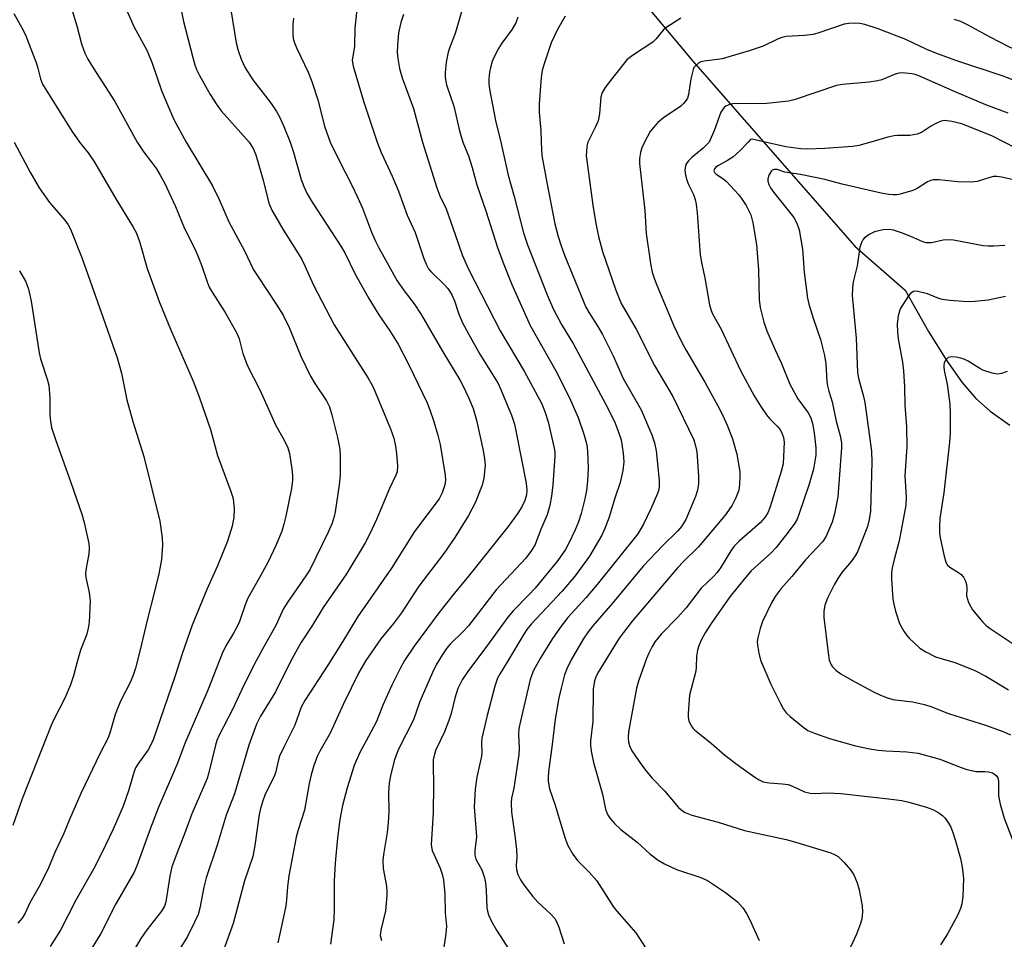
# Model space of a CAD drawing. Units: inches. Extents: x 1315760 to 1321760, y 497449 to 501449.
# Drawn here: x 1319894 to 1320127, y 497812 to 498029 of the extents above; entities that cross this region are included whole.
import ezdxf

# ---------------------------------------------------------------- set-up
doc = ezdxf.new("R2010")
doc.units = ezdxf.units.IN
doc.header["$MEASUREMENT"] = 0
doc.layers.add('HYDRO-Single Line Stream', color=4, linetype='Continuous')
doc.layers.add('Undefined', color=1, linetype='Continuous')

msp = doc.modelspace()

# ---------------------------------------------------------------- linework, layer by layer
at = {"layer": 'HYDRO-Single Line Stream'}
msp.add_lwpolyline([(1319998.03, 498084.85), (1320053.01, 498019.13), (1320091.27, 497975.43), (1320103.14, 497965.03), (1320108.68, 497955.27), (1320112.81, 497948.53), (1320116.53, 497943.24), (1320119.83, 497939.4), (1320123.21, 497936.46), (1320127.88, 497933.1)], dxfattribs=at)
at = {"layer": 'Undefined'}
msp.add_line((1319998.72, 498000, 286), (1320000, 497996.74, 286), dxfattribs=at)
for points, elevation in [([(1319930.69, 498038.95), (1319932.73, 498028.51), (1319934.92, 498019.95), (1319935.4, 498018.24), (1319935.78, 498017.18), (1319936.42, 498015.88), (1319938.98, 498011.23), (1319940.56, 498008.77), (1319941.64, 498007.42), (1319948.24, 498000)], 296), ([(1319974.11, 498035.87), (1319973.18, 498026.95), (1319973.14, 498022.68), (1319972.57, 498019.31), (1319972.77, 498017.96), (1319975.34, 498009.42), (1319978.46, 498000)], 290), ([(1320000, 498036.55), (1319996.87, 498025.65), (1319995.63, 498022.46), (1319995.25, 498021.28), (1319994.74, 498018.84), (1319994.51, 498016.36), (1319994.54, 498015.25), (1319994.87, 498013.53), (1319996.53, 498008.5), (1319997.87, 498002.68), (1319998.72, 498000)], 286), ([(1319906.19, 498031.91), (1319907.53, 498027.49), (1319908.66, 498023.2), (1319909.43, 498020.99), (1319910.12, 498019.59), (1319911.36, 498017.55), (1319916.5, 498009.6), (1319921.78, 498000)], 300), ([(1319918.91, 498031.97), (1319921.01, 498027.33), (1319924.15, 498021.53), (1319925.35, 498018.64), (1319927.52, 498012.19), (1319928.52, 498009.71), (1319930.45, 498005.37), (1319933.34, 498000)], 298), ([(1319943.93, 498031.22), (1319945.16, 498023.44), (1319945.6, 498021.63), (1319946.38, 498019.57), (1319947.32, 498017.55), (1319949.06, 498014.68), (1319953.41, 498009.1), (1319954.72, 498007.2), (1319955.46, 498005.78), (1319956.41, 498003.68), (1319957.89, 498000)], 294), ([(1319892.67, 498030.38), (1319894.84, 498026.42), (1319895.46, 498025.13), (1319898, 498018.54), (1319898.34, 498017.43), (1319898.93, 498014.93), (1319899.4, 498013.71), (1319906.31, 498002.55), (1319908.19, 498000)], 302), ([(1319958.67, 498029.3), (1319958.51, 498027.85), (1319958.52, 498025.3), (1319958.65, 498024.48), (1319958.93, 498023.41), (1319959.46, 498022.07), (1319962.16, 498016.49), (1319963.06, 498014.35), (1319964.45, 498009.99), (1319965.99, 498003.78), (1319967.37, 498000)], 292), ([(1319984.71, 498030.11), (1319984.05, 498028.25), (1319983.53, 498025.8), (1319983.24, 498022.92), (1319983.16, 498021.2), (1319983.31, 498019.73), (1319983.71, 498017.38), (1319984.38, 498015.15), (1319987.08, 498007.96), (1319989.14, 498000)], 288), ([(1320011.67, 498029.51), (1320011.24, 498028.15), (1320010.36, 498026.7), (1320007.88, 498023.33), (1320007.12, 498022.12), (1320005.91, 498019.81), (1320005.6, 498019.01), (1320005.22, 498017.63), (1320005.02, 498016.53), (1320004.86, 498014.92), (1320004.85, 498013.84), (1320004.96, 498012.5), (1320006.4, 498005.09), (1320007.63, 498000)], 284), ([(1320022.88, 498029.75), (1320021.05, 498026.58), (1320019.56, 498023.46), (1320017.89, 498018.47), (1320017.47, 498016.88), (1320017.19, 498015.27), (1320016.71, 498009.06), (1320016.76, 498007.05), (1320017.13, 498002.76), (1320017.16, 498000)], 282), ([(1320050.2, 498029.27), (1320046.6, 498026.98), (1320046, 498026.42), (1320044.3, 498024.31), (1320043.56, 498023.57), (1320038.75, 498020.49), (1320037.39, 498019.42), (1320033.85, 498014.97), (1320032.33, 498012.91), (1320031.61, 498011.73), (1320031.26, 498010.7), (1320030.99, 498006.67), (1320030.66, 498005.03), (1320030.06, 498003.57), (1320028.23, 498000)], 280), ([(1320176.01, 498000), (1320169.43, 498002.49), (1320163.69, 498005.12), (1320159.41, 498007.21), (1320153.76, 498010.53), (1320151.67, 498011.55), (1320149.77, 498012.29), (1320145.77, 498013.35), (1320144.29, 498013.9), (1320140.26, 498016.29), (1320135, 498019.09), (1320133.19, 498019.99), (1320127.68, 498022.5), (1320123.21, 498024.82), (1320118.04, 498027.65), (1320116.31, 498028.48), (1320114.73, 498028.96)], 280), ([(1320132.48, 498013.17), (1320126.31, 498015.61), (1320115.16, 498019.26), (1320110.39, 498020.97), (1320108.31, 498021.84), (1320103.33, 498024.26), (1320096.82, 498026.77), (1320093.67, 498027.81), (1320092.42, 498028.04), (1320091.29, 498028.1), (1320089.87, 498028.04), (1320088.75, 498027.84), (1320082.57, 498025.75), (1320081.42, 498025.42), (1320079.37, 498025.17), (1320075.09, 498024.92), (1320074.02, 498024.74), (1320072.98, 498024.34), (1320069.63, 498022.67), (1320066.3, 498021.53), (1320059.97, 498019.7), (1320058.83, 498019.47), (1320055.69, 498019.14), (1320054.92, 498018.94), (1320054.44, 498018.72), (1320053.61, 498018.04), (1320053.29, 498017.61), (1320053.06, 498017.12), (1320052.52, 498014.92), (1320051.99, 498011.21), (1320051.72, 498010.41), (1320051.3, 498009.69), (1320050.77, 498009.04), (1320050.16, 498008.5), (1320046.07, 498005.73), (1320044.75, 498004.62), (1320043.61, 498003.39), (1320042.91, 498002.51), (1320041.58, 498000)], 278), ([(1320127.51, 498006.86), (1320122.22, 498008.8), (1320114.97, 498011.84), (1320106.43, 498015.67), (1320105.49, 498015.99), (1320104.71, 498016.16), (1320102.48, 498016.35), (1320101.65, 498016.3), (1320100.83, 498016.08), (1320097.66, 498014.74), (1320096.6, 498014.44), (1320094.66, 498014.18), (1320088.37, 498013.59), (1320086.94, 498013.34), (1320077.18, 498010.08), (1320075.63, 498009.67), (1320070.53, 498009.14), (1320066.18, 498009.02), (1320062.82, 498009.09), (1320062.04, 498008.99), (1320061.52, 498008.83), (1320060.81, 498008.48), (1320060.4, 498008.14), (1320059.65, 498007.04), (1320058.1, 498002.93), (1320056.9, 498000)], 276), ([(1320126.55, 498000), (1320123.79, 498001.37), (1320116.52, 498004.3), (1320114.22, 498004.89), (1320112.47, 498005.09), (1320111.67, 498004.94), (1320110.4, 498004.38), (1320109.16, 498003.69), (1320107.04, 498002.29), (1320106.02, 498001.83), (1320104.27, 498001.57), (1320101.39, 498001.57), (1320100.53, 498001.49), (1320099.09, 498001.16), (1320095.06, 498000)], 274), ([(1320070.08, 498000), (1320067.03, 498000.7), (1320066.65, 498000.6), (1320066.09, 498000)], 274), ([(1319892.76, 498000), (1319896.59, 497992.75), (1319898.67, 497989.17), (1319901.11, 497985.76), (1319904.72, 497981.55), (1319905.5, 497980.41), (1319906.05, 497979.42), (1319908.76, 497972.46), (1319914.25, 497957.11), (1319917.04, 497949), (1319917.55, 497947.35), (1319918.04, 497945.38), (1319919.32, 497939.11), (1319920.77, 497933.96), (1319923.38, 497925.75), (1319927.1, 497910.45), (1319927.72, 497906.48), (1319927.8, 497904.78), (1319927.56, 497901.41), (1319926.89, 497898.01), (1319925.9, 497893.8), (1319924.2, 497887.38), (1319922.44, 497879.72), (1319921.41, 497875.71), (1319920.87, 497874.06), (1319920.18, 497872.5), (1319917.93, 497868.06), (1319917.27, 497866.54), (1319916.61, 497864.76), (1319915.32, 497860.38), (1319914.85, 497859.12), (1319913.04, 497855.65), (1319908.49, 497846.13), (1319905.77, 497839.93), (1319904.39, 497836.47), (1319902.36, 497832.17), (1319900.7, 497828.18), (1319898.61, 497824.11), (1319896.44, 497820.23), (1319895.32, 497817.84), (1319894.62, 497816.65), (1319893.61, 497815.44)], 304), ([(1319908.19, 498000), (1319910.2, 497997.47), (1319911.67, 497995.26), (1319916.75, 497986.61), (1319920.85, 497979.88), (1319921.54, 497978.61), (1319922.3, 497976.5), (1319924.16, 497970.11), (1319926.98, 497962.31), (1319929.69, 497955.76), (1319935.01, 497943.52), (1319936.46, 497939.82), (1319939.06, 497932.13), (1319940.78, 497925.92), (1319943.84, 497917.71), (1319944.42, 497915.83), (1319944.7, 497913.36), (1319944.57, 497911.42), (1319944.18, 497909.22), (1319943.15, 497905.7), (1319940.77, 497899.91), (1319938.2, 497894.32), (1319934.76, 497885.86), (1319932.41, 497879.1), (1319930.69, 497873.63), (1319925.59, 497858.81), (1319925.03, 497857.57), (1319924.37, 497856.39), (1319922.08, 497853.28), (1319921.39, 497852.13), (1319920.99, 497851.04), (1319919.71, 497846.69), (1319918.45, 497843.12), (1319916.11, 497837.7), (1319914.31, 497833.88), (1319911.79, 497828.74), (1319907.31, 497820.89), (1319903.65, 497813.77), (1319901.24, 497809.92)], 302), ([(1319967.37, 498000), (1319969.47, 497995.63), (1319972.48, 497989.83), (1319973.83, 497986.97), (1319974.97, 497984.37), (1319977.13, 497978.68), (1319978.07, 497976.56), (1319978.88, 497974.99), (1319983.18, 497967.22), (1319984.86, 497964.86), (1319987.23, 497961.76), (1319988.83, 497959.24), (1319993.95, 497950.46), (1319997.98, 497943.8), (1319998.76, 497942.32), (1320000, 497939.63)], 292), ([(1319978.46, 498000), (1319979.37, 497997.55), (1319981.99, 497991.93), (1319983.48, 497988.41), (1319985.56, 497982.73), (1319987.47, 497978.65), (1319989.49, 497972.51), (1319990, 497971.18), (1319990.6, 497970.09), (1319991.11, 497969.41), (1319994.4, 497966.25), (1319995.15, 497965.42), (1319995.66, 497964.7), (1319996.19, 497963.73), (1319996.75, 497962.46), (1319997.69, 497959.6), (1319998.51, 497957.47), (1320000, 497954.67)], 290), ([(1319989.14, 498000), (1319992.58, 497989.19), (1319993.3, 497987.33), (1319994.76, 497984.2), (1319996.91, 497978.18), (1319998.55, 497973.33), (1320000, 497969.99)], 288), ([(1320007.63, 498000), (1320009.38, 497992.2), (1320010.79, 497987.14), (1320012.99, 497978.56), (1320013.94, 497975.73), (1320018.61, 497963.93), (1320020.14, 497960.42), (1320021.97, 497956.89), (1320024.83, 497952.23), (1320032.98, 497936.94), (1320034.66, 497933.57), (1320035.49, 497931.48), (1320036.09, 497929.63), (1320036.58, 497926.48), (1320036.74, 497924.46), (1320036.48, 497922.43), (1320035.89, 497919.56), (1320034.56, 497915.84), (1320033.25, 497911.35), (1320032.25, 497908.67), (1320031.52, 497907.12), (1320028.63, 497902.19), (1320025.19, 497897.49), (1320022.16, 497893.86), (1320014.81, 497886.08), (1320013.82, 497884.85), (1320013.07, 497883.74), (1320009.27, 497877.27), (1320007.5, 497874.43), (1320006.91, 497873.31), (1320006.23, 497871.42), (1320004.42, 497864.52), (1320003.22, 497859.17), (1320003.12, 497858.08), (1320003.18, 497855.72), (1320003.14, 497854.92), (1320002.03, 497849.93), (1320001.57, 497847.11), (1320001.4, 497842.96), (1320001.94, 497835.82), (1320001.52, 497832.66), (1320001.49, 497831.55), (1320001.77, 497830.56), (1320003.2, 497828.07), (1320003.82, 497826.16), (1320004.02, 497825), (1320004.18, 497823.23), (1320004.35, 497819.07), (1320004.5, 497818.28), (1320004.77, 497817.44), (1320005.47, 497815.82), (1320006.61, 497813.77), (1320009.67, 497809.2)], 284), ([(1320017.16, 498000), (1320017.37, 497996.83), (1320018.5, 497990.48), (1320020.46, 497980.71), (1320021.23, 497977.67), (1320021.82, 497975.72), (1320022.73, 497973.29), (1320027.78, 497961.02), (1320028.5, 497959.68), (1320030.82, 497956.03), (1320031.68, 497954.5), (1320034.18, 497949.46), (1320036.59, 497944.17), (1320040.79, 497936.75), (1320043.32, 497930.81), (1320043.98, 497928.97), (1320044.36, 497927.06), (1320045.07, 497920.08), (1320045.1, 497918.6), (1320044.99, 497917.94), (1320044.69, 497917), (1320043.08, 497913.34), (1320041.38, 497909.74), (1320040, 497907.44), (1320030.42, 497895.46), (1320027.77, 497892.34), (1320023.47, 497887.66), (1320021.89, 497885.66), (1320019.89, 497882.7), (1320016.94, 497877.98), (1320015.41, 497875.18), (1320014.96, 497874.12), (1320014.62, 497873.01), (1320012.28, 497863.21), (1320011.93, 497861.48), (1320011.83, 497860), (1320012, 497856.83), (1320011.94, 497855.28), (1320011.24, 497850.47), (1320010.71, 497847.34), (1320010.22, 497844.99), (1320010.08, 497843.84), (1320010.18, 497841.68), (1320011.01, 497836.14), (1320011.33, 497832.86), (1320011.43, 497831.07), (1320011.32, 497829.07), (1320011.38, 497828.12), (1320011.72, 497826.95), (1320012.31, 497825.73), (1320013.13, 497824.55), (1320015.24, 497821.78), (1320016.37, 497820.46), (1320019.43, 497817.7), (1320020.43, 497816.57), (1320020.83, 497815.85), (1320021.37, 497814.55), (1320022.61, 497810.57)], 282), ([(1320028.23, 498000), (1320028.02, 497999.07), (1320027.87, 497997.67), (1320027.86, 497996.78), (1320027.98, 497995.62), (1320029.42, 497985.06), (1320030.1, 497980.76), (1320030.7, 497977.69), (1320031.68, 497974.16), (1320034.81, 497964.98), (1320036.08, 497961.86), (1320039.64, 497955.76), (1320044, 497947.24), (1320048.27, 497939.91), (1320053.24, 497929.62), (1320053.68, 497928.26), (1320053.93, 497926.84), (1320054.36, 497921.06), (1320054.39, 497919.35), (1320054.14, 497917.79), (1320053.62, 497916.28), (1320051.33, 497910.81), (1320050.37, 497909.21), (1320049.45, 497908.14), (1320045.92, 497904.65), (1320041.3, 497899.83), (1320034.02, 497891.07), (1320029.39, 497885.68), (1320028.32, 497884.27), (1320027.15, 497882.56), (1320024.3, 497877.68), (1320023.28, 497875.52), (1320022.73, 497874.14), (1320021.88, 497870.98), (1320021.37, 497868.66), (1320020.51, 497863.63), (1320019.79, 497857.64), (1320018.92, 497851.22), (1320018.81, 497849.86), (1320018.83, 497849.08), (1320018.97, 497848.06), (1320019.2, 497847.22), (1320020.54, 497843.33), (1320022.76, 497835.69), (1320023.47, 497833.78), (1320024.68, 497831.75), (1320025.69, 497830.32), (1320028.52, 497827.52), (1320030.37, 497825.43), (1320034.17, 497819.42), (1320035.1, 497818.28), (1320039.58, 497813.17), (1320042.88, 497808.08)], 280), ([(1320041.58, 498000), (1320040.96, 497998.63), (1320040.65, 497997.57), (1320040.43, 497996.13), (1320040.41, 497994.97), (1320041.66, 497983.8), (1320041.99, 497978.4), (1320043.02, 497971.32), (1320043.45, 497969.3), (1320043.96, 497967.62), (1320044.49, 497966.23), (1320048.56, 497956.6), (1320050.23, 497953), (1320051.34, 497950.95), (1320055.83, 497943.3), (1320058.95, 497937.66), (1320060.05, 497935.58), (1320061.15, 497933.15), (1320062.38, 497929.89), (1320063.38, 497926.28), (1320064.11, 497922.1), (1320064.15, 497920.95), (1320064.06, 497919.2), (1320063.86, 497917.76), (1320063.17, 497915.94), (1320062.29, 497914.22), (1320060.89, 497912.2), (1320059.87, 497910.89), (1320054.38, 497904.41), (1320050.7, 497900.81), (1320049.48, 497899.51), (1320038.72, 497886.82), (1320035.62, 497882.8), (1320030.55, 497874.6), (1320030.07, 497873.55), (1320029.81, 497872.73), (1320029.51, 497870.72), (1320029.43, 497863.08), (1320028.81, 497858.52), (1320028.87, 497857.39), (1320029.09, 497855.69), (1320029.52, 497853.44), (1320031.7, 497845.92), (1320032.4, 497842.39), (1320032.88, 497841.11), (1320033.47, 497840.18), (1320034.61, 497838.94), (1320036.04, 497837.57), (1320039.88, 497834.59), (1320042.85, 497831.85), (1320044.84, 497830.31), (1320046.34, 497829.5), (1320049.17, 497828.17), (1320054.88, 497826.22), (1320056.45, 497825.54), (1320060.77, 497822.72), (1320063.57, 497820.5), (1320064.83, 497819.08), (1320065.71, 497817.71), (1320066.47, 497816.22), (1320068.67, 497811.33)], 278), ([(1320056.9, 498000), (1320055.47, 497998.55), (1320052.79, 497996.34), (1320051.98, 497995.6), (1320051.65, 497995.18), (1320051.4, 497994.7), (1320051.17, 497993.91), (1320051.14, 497993.35), (1320051.31, 497992.21), (1320051.7, 497990.79), (1320052.01, 497989.96), (1320053.16, 497987.58), (1320053.53, 497986.47), (1320053.8, 497985.32), (1320054.02, 497983.26), (1320054.76, 497973.33), (1320055.15, 497971.13), (1320055.88, 497967.95), (1320056.98, 497961.54), (1320057.35, 497960.21), (1320057.67, 497959.44), (1320059.72, 497955.78), (1320064.31, 497946.07), (1320067.52, 497940.02), (1320069.09, 497937.51), (1320070.41, 497935.55), (1320071.13, 497934.72), (1320073.03, 497932.81), (1320073.54, 497932.16), (1320073.96, 497931.47), (1320074.41, 497930.18), (1320074.55, 497929.11), (1320074.37, 497923.96), (1320073.91, 497922.14), (1320071.27, 497913.84), (1320070.71, 497912.44), (1320070.04, 497911.31), (1320068.89, 497910.03), (1320063.99, 497905.75), (1320062.8, 497904.54), (1320061.96, 497903.42), (1320059.52, 497899.41), (1320058.69, 497898.25), (1320057.97, 497897.46), (1320054.98, 497894.61), (1320051.43, 497889.93), (1320049.46, 497887.77), (1320045.5, 497883.71), (1320044.15, 497882.02), (1320043.4, 497880.83), (1320042.6, 497879.27), (1320042.07, 497877.97), (1320040.17, 497872.61), (1320039.69, 497871), (1320037.84, 497860.66), (1320037.72, 497859.31), (1320037.83, 497858.23), (1320038.1, 497857.19), (1320038.64, 497856.16), (1320040.92, 497852.84), (1320042.13, 497851.24), (1320043.44, 497849.7), (1320046.34, 497846.75), (1320049.67, 497842.81), (1320050.54, 497842.03), (1320051.24, 497841.58), (1320052.78, 497840.98), (1320058.96, 497839.34), (1320065.24, 497837.38), (1320075.05, 497835.21), (1320077.01, 497834.7), (1320085.59, 497832.07), (1320086.66, 497831.64), (1320087.31, 497831.22), (1320088.76, 497829.81), (1320090.29, 497828.07), (1320091.01, 497826.85), (1320091.8, 497825.03), (1320092.28, 497823.35), (1320092.97, 497819.58), (1320093.06, 497818.16), (1320092.91, 497816.51), (1320092.59, 497815.37), (1320091.65, 497812.86), (1320089.77, 497808.8)], 276), ([(1320066.09, 498000), (1320064.1, 497997.95), (1320062.43, 497996.45), (1320061.21, 497995.65), (1320059.05, 497994.5), (1320058.41, 497994.06), (1320058.1, 497993.7), (1320057.98, 497993.19), (1320058.18, 497992.76), (1320058.53, 497992.43), (1320060.14, 497991.37), (1320060.97, 497990.69), (1320063.79, 497987.6), (1320064.51, 497986.67), (1320065.58, 497985), (1320066.28, 497983.77), (1320066.68, 497982.81), (1320067.15, 497980.95), (1320068.03, 497975.79), (1320068.5, 497969.85), (1320068.65, 497962.73), (1320068.93, 497960.92), (1320069.77, 497957.49), (1320070.48, 497955.44), (1320072.36, 497951.08), (1320073.97, 497947.65), (1320075.92, 497942.79), (1320077.82, 497939.31), (1320080.23, 497936), (1320080.87, 497934.85), (1320081.26, 497933.54), (1320081.67, 497931.34), (1320082.08, 497927.77), (1320082.08, 497926.01), (1320081.49, 497922.72), (1320080.5, 497919.15), (1320078.05, 497912.02), (1320077.62, 497910.94), (1320077.09, 497909.97), (1320075.56, 497907.8), (1320072.73, 497904.25), (1320071.48, 497902.99), (1320066.82, 497898.67), (1320065.51, 497897.21), (1320063.71, 497895.02), (1320061.79, 497892.53), (1320057.5, 497886.49), (1320055.94, 497884.07), (1320054.97, 497882.33), (1320054.43, 497881.02), (1320054.09, 497879.94), (1320053.91, 497878.52), (1320053.84, 497875.87), (1320053.75, 497874.99), (1320052.22, 497869.3), (1320051.9, 497864.97), (1320051.91, 497864.11), (1320052.05, 497863.3), (1320052.6, 497862.09), (1320053.06, 497861.44), (1320053.46, 497861.03), (1320057.34, 497858.01), (1320060.59, 497855.15), (1320063.83, 497852.71), (1320067.67, 497849.96), (1320068.65, 497849.33), (1320069.66, 497848.86), (1320071.02, 497848.59), (1320074.14, 497848.41), (1320075.53, 497848.22), (1320076.57, 497847.84), (1320079.41, 497846.47), (1320080.71, 497846.14), (1320081.83, 497846.1), (1320084.81, 497846.27), (1320088.01, 497846.08), (1320094.96, 497845.27), (1320099.23, 497844.86), (1320102.38, 497844.41), (1320104.07, 497844.03), (1320108.22, 497842.88), (1320109.85, 497842.25), (1320111.11, 497841.55), (1320112.02, 497840.87), (1320112.59, 497840.26), (1320113.39, 497839.12), (1320113.94, 497838.14), (1320114.37, 497837.09), (1320115.09, 497834.94), (1320116.25, 497830.73), (1320116.64, 497828.78), (1320116.92, 497826.03), (1320116.78, 497821.73), (1320116.58, 497820.02), (1320116.26, 497818.89), (1320115.56, 497817.31), (1320113.16, 497812.95), (1320111.49, 497810.36)], 274), ([(1320095.06, 498000), (1320092.21, 497999.22), (1320090.76, 497998.96), (1320084.2, 497998.46), (1320080.2, 497998.33), (1320078.49, 497998.42), (1320074.98, 497998.87), (1320070.08, 498000)], 274), ([(1320129.27, 497998.58), (1320126.55, 498000)], 274), ([(1320000, 497996.74), (1320000.92, 497994), (1320001.98, 497989.92), (1320004.23, 497983.48), (1320006.92, 497975.06), (1320008.39, 497971.06), (1320010.26, 497966.36), (1320014.59, 497956.64), (1320020.66, 497945.94), (1320023.84, 497939.7), (1320025.95, 497934.95), (1320027.34, 497930.72), (1320027.99, 497928.44), (1320028.17, 497927), (1320028.3, 497922.92), (1320028.16, 497919.96), (1320027.9, 497917.69), (1320027.5, 497915.7), (1320026.61, 497912.22), (1320025.98, 497910.28), (1320025.25, 497908.38), (1320023.76, 497905.27), (1320022.95, 497903.76), (1320021.13, 497901.16), (1320015.75, 497894.61), (1320014.23, 497892.92), (1320010.59, 497889.29), (1320009.3, 497887.79), (1320003.86, 497880.24), (1320000, 497875.16)], 286), ([(1320128.45, 497991.17), (1320125.95, 497991.74), (1320124.83, 497991.87), (1320123.99, 497991.84), (1320123.13, 497991.64), (1320120.15, 497990.71), (1320118.79, 497990.5), (1320115.59, 497990.63), (1320111.12, 497991.08), (1320109.8, 497991.05), (1320109.25, 497990.92), (1320108.45, 497990.59), (1320106.01, 497989.04), (1320104.99, 497988.52), (1320102, 497987.7), (1320101.18, 497987.55), (1320100.34, 497987.5), (1320099.19, 497987.63), (1320097.46, 497987.96), (1320088.32, 497990.03), (1320084.21, 497991.12), (1320078.47, 497992.35), (1320074.78, 497992.87), (1320072.95, 497993.49), (1320072.21, 497993.52), (1320071.77, 497993.34), (1320071.59, 497993.19), (1320071.06, 497992.32), (1320070.75, 497991.29), (1320070.73, 497990.77), (1320070.97, 497989.97), (1320071.39, 497989.2), (1320072.14, 497988.12), (1320076.85, 497982.16), (1320077.58, 497980.81), (1320078.13, 497979.25), (1320078.9, 497974.68), (1320079.31, 497969.23), (1320080.08, 497963.1), (1320080.42, 497961.7), (1320081.5, 497958.13), (1320083.16, 497953.35), (1320084.12, 497949.61), (1320084.45, 497947.57), (1320084.7, 497943.47), (1320084.83, 497942.39), (1320085.12, 497941.13), (1320085.89, 497938.63), (1320086.88, 497934.09), (1320087.78, 497930.59), (1320088.09, 497928.92), (1320088.16, 497927.77), (1320087.25, 497916.17), (1320086.47, 497912.16), (1320085.91, 497910.18), (1320084.48, 497906.9), (1320083.74, 497905.64), (1320079.65, 497901.32), (1320076.4, 497897.33), (1320073.86, 497894.53), (1320072.46, 497892.66), (1320071.6, 497891.16), (1320069.45, 497886.76), (1320068.92, 497885.1), (1320068.35, 497882.86), (1320068.23, 497882.01), (1320068.27, 497881.18), (1320068.6, 497879.23), (1320069, 497877.58), (1320071.43, 497871.89), (1320073.69, 497867.34), (1320074.43, 497866.05), (1320075.16, 497865.11), (1320076.01, 497864.29), (1320078.97, 497861.83), (1320080.19, 497861.02), (1320081.78, 497860.35), (1320085.33, 497859.06), (1320091.45, 497857.34), (1320094.82, 497856.62), (1320096.82, 497856.31), (1320098.57, 497856.16), (1320103.53, 497855.95), (1320106.27, 497855.62), (1320111.39, 497854.22), (1320116.42, 497852.22), (1320117.74, 497851.79), (1320119.91, 497851.32), (1320121.97, 497851.32), (1320122.81, 497851.24), (1320123.83, 497850.95), (1320124.28, 497850.7), (1320124.64, 497850.38), (1320125.04, 497849.76), (1320125.22, 497849.04), (1320125.19, 497845.52), (1320125.57, 497843.57), (1320126.54, 497840.26), (1320129.28, 497833.07)], 272), ([(1320126.7, 497975.53), (1320124.11, 497975.37), (1320122.73, 497975.39), (1320121.59, 497975.5), (1320114.59, 497976.79), (1320113.43, 497976.92), (1320112.11, 497976.81), (1320109.41, 497976.22), (1320108.62, 497976.17), (1320108.12, 497976.22), (1320107.35, 497976.45), (1320104.51, 497977.68), (1320102.31, 497978.52), (1320100.38, 497979.15), (1320099.35, 497979.33), (1320097.94, 497979.27), (1320095.91, 497978.82), (1320094.64, 497978.17), (1320093.52, 497977.3), (1320093.16, 497976.88), (1320092.9, 497976.43), (1320092.49, 497975.16), (1320091.81, 497970.74), (1320090.87, 497967.01), (1320090.73, 497965.54), (1320090.68, 497963.77), (1320091.63, 497953.64), (1320091.9, 497945.59), (1320092.17, 497944.22), (1320093.32, 497939.9), (1320093.63, 497938.46), (1320095.21, 497926.96), (1320095.27, 497924.39), (1320094.97, 497912.77), (1320094.68, 497910.81), (1320094.29, 497909.16), (1320091.9, 497903.23), (1320091.35, 497902.26), (1320090.42, 497900.88), (1320088.23, 497898.27), (1320087.25, 497896.87), (1320086.4, 497895.36), (1320084.82, 497892.21), (1320084.19, 497890.58), (1320083.95, 497889.12), (1320083.92, 497887.67), (1320084.96, 497879.31), (1320085.24, 497877.59), (1320085.57, 497876.67), (1320086.01, 497876.05), (1320086.82, 497875.24), (1320087.96, 497874.33), (1320090.53, 497872.85), (1320095.51, 497870.22), (1320097.37, 497869.33), (1320099, 497868.66), (1320100.27, 497868.31), (1320104.93, 497867.74), (1320107.74, 497867.12), (1320109.23, 497866.63), (1320113.42, 497865.02), (1320122.36, 497862.16), (1320126.44, 497860.65), (1320128.02, 497859.94)], 270), ([(1319893.97, 497969.57), (1319895.4, 497967.17), (1319895.74, 497966.39), (1319896.1, 497965.27), (1319896.75, 497962.4), (1319898.61, 497950.17), (1319898.98, 497948.75), (1319900.55, 497943.98), (1319900.93, 497942.56), (1319901.14, 497939.59), (1319901.14, 497935.54), (1319901.31, 497934.06), (1319901.58, 497932.6), (1319902.56, 497929.48), (1319906.06, 497919.78), (1319908.69, 497912.13), (1319909.24, 497910.11), (1319910.37, 497905.15), (1319910.46, 497904.03), (1319910.38, 497902.68), (1319909.7, 497899.3), (1319909.58, 497898.17), (1319909.69, 497897.09), (1319910.46, 497893.59), (1319910.66, 497891.58), (1319910.47, 497886.59), (1319910.24, 497885.16), (1319909.89, 497883.75), (1319908.4, 497879.99), (1319907.59, 497877.18), (1319906.78, 497873.91), (1319906.02, 497871.77), (1319904.71, 497868.61), (1319902, 497863.39), (1319901.38, 497862.01), (1319894.62, 497844.86), (1319892.45, 497838.57)], 306), ([(1320000, 497969.99), (1320007.54, 497955.39), (1320013.17, 497945.87), (1320017.35, 497938.17), (1320018.16, 497936.13), (1320018.82, 497933.91), (1320020.25, 497927.68), (1320020.39, 497926.82), (1320020.44, 497925.78), (1320019.96, 497919.01), (1320019.65, 497916.36), (1320019.23, 497914.11), (1320018.58, 497911.96), (1320017.03, 497908.34), (1320015.76, 497904.93), (1320014.9, 497903.54), (1320013.54, 497901.73), (1320006.59, 497894.23), (1320000, 497885.73)], 288), ([(1320126.84, 497963.51), (1320122.8, 497962.66), (1320119.61, 497962.34), (1320117.86, 497962.27), (1320113.73, 497962.6), (1320111.98, 497962.83), (1320111.15, 497963.07), (1320108.46, 497964.13), (1320106.19, 497964.72), (1320105.64, 497964.75), (1320105.15, 497964.67), (1320104.71, 497964.48), (1320104.39, 497964.23), (1320103.94, 497963.67), (1320101.99, 497960.6), (1320101.55, 497958.96), (1320101.31, 497956.97), (1320101.34, 497955.19), (1320101.48, 497953.51), (1320102.55, 497948), (1320102.77, 497945.94), (1320103.03, 497942.09), (1320103.1, 497937.87), (1320103.47, 497932.69), (1320103.58, 497927.98), (1320103.07, 497921.13), (1320103.4, 497916.22), (1320103.34, 497914.22), (1320101.73, 497905.77), (1320100.54, 497901.39), (1320100.1, 497899.4), (1320099.94, 497898.26), (1320099.94, 497896.78), (1320100.27, 497892.02), (1320100.45, 497890.86), (1320100.88, 497889.21), (1320101.84, 497886.23), (1320102.85, 497884.42), (1320103.53, 497883.45), (1320104.1, 497882.79), (1320106.59, 497880.47), (1320108.01, 497879.54), (1320110.32, 497878.4), (1320114.92, 497877.01), (1320119.48, 497875.21), (1320122.19, 497873.79), (1320127.58, 497870.57)], 268), ([(1320000, 497954.67), (1320002.73, 497949.91), (1320007.02, 497942.95), (1320007.61, 497941.71), (1320010.2, 497935.45), (1320010.86, 497933.34), (1320011.32, 497931.36), (1320013.66, 497919.42), (1320013.83, 497917.79), (1320013.71, 497916.64), (1320013.31, 497915.35), (1320012.61, 497913.86), (1320011.69, 497912.35), (1320009.39, 497909.2), (1320000, 497897.44)], 290), ([(1320127.25, 497945.77), (1320125.9, 497945.32), (1320125.08, 497945.19), (1320123.7, 497945.39), (1320121.53, 497946.11), (1320120.78, 497946.5), (1320118.04, 497948.22), (1320117.23, 497948.64), (1320116.35, 497948.96), (1320115.19, 497949.21), (1320114.05, 497949.28), (1320113.35, 497949.09), (1320112.99, 497948.82), (1320112.7, 497948.44), (1320112.39, 497947.77), (1320112.27, 497947.29), (1320112.26, 497946.74), (1320112.42, 497945.63), (1320113.07, 497942.77), (1320113.71, 497938.05), (1320113.82, 497935.98), (1320113.83, 497931.23), (1320113.66, 497929.14), (1320112.26, 497917.17), (1320111.35, 497911.08), (1320111.27, 497909.08), (1320111.31, 497907.65), (1320111.47, 497906.5), (1320112.39, 497902.16), (1320112.8, 497900.76), (1320113.2, 497900.08), (1320113.72, 497899.53), (1320116.01, 497898.17), (1320116.43, 497897.82), (1320116.92, 497897.22), (1320117.41, 497896.28), (1320117.65, 497895.5), (1320117.74, 497894.63), (1320117.69, 497892.83), (1320117.86, 497892.03), (1320118.16, 497891.24), (1320118.64, 497890.23), (1320119.1, 497889.51), (1320121.49, 497886.61), (1320122.31, 497885.8), (1320123.22, 497885.08), (1320132.22, 497879.13)], 266), ([(1320000, 497939.63), (1320001.11, 497937.02), (1320001.9, 497934.32), (1320003.51, 497927.14), (1320003.83, 497925.13), (1320003.93, 497923.7), (1320003.65, 497920.61), (1320003.28, 497918.93), (1320001.59, 497914.78), (1320000, 497911.75)], 292), ([(1320000, 497897.44), (1319996.61, 497893.35), (1319993, 497888.81), (1319987.19, 497880.88), (1319984.92, 497877.49), (1319983.93, 497875.66), (1319981.95, 497871.68), (1319979.82, 497866.94), (1319978.28, 497863.12), (1319976.99, 497860.59), (1319974.27, 497855.64), (1319973.02, 497852.71), (1319971.36, 497847.43), (1319970.28, 497843.27), (1319969.66, 497839.99), (1319969.13, 497835.61), (1319968.56, 497829.6), (1319968.3, 497825.43), (1319968.31, 497819.05), (1319968.24, 497816.27), (1319967.42, 497810.51)], 290), ([(1320000, 497885.73), (1319998.67, 497884.29), (1319995.72, 497881.34), (1319994.82, 497880.32), (1319993.86, 497878.96), (1319992.43, 497876.48), (1319991.54, 497874.67), (1319988.55, 497867.84), (1319987.01, 497863.48), (1319983.55, 497856.69), (1319982.91, 497855.15), (1319982.47, 497853.79), (1319981.61, 497850.3), (1319981.31, 497848.58), (1319981.15, 497846.37), (1319981.2, 497841.81), (1319981.04, 497839.18), (1319980.8, 497836.85), (1319979.94, 497831.67), (1319979.78, 497830.25), (1319979.84, 497828.37), (1319980.63, 497824.23), (1319980.78, 497822.87), (1319980.78, 497822.03), (1319980.44, 497818.41), (1319979.35, 497813.84), (1319979.2, 497812.53), (1319979.46, 497811.36)], 288), ([(1320000, 497875.16), (1319998.55, 497872.99), (1319997.53, 497870.9), (1319996.78, 497868.64), (1319995.9, 497865), (1319995.39, 497863.35), (1319994.38, 497860.67), (1319992.32, 497856.45), (1319991.98, 497855.4), (1319991.72, 497854.07), (1319991.67, 497852.91), (1319991.78, 497848), (1319991.67, 497841.62), (1319991.22, 497834), (1319991.48, 497832.66), (1319993.33, 497828.44), (1319993.78, 497827.07), (1319994.12, 497825.67), (1319994.41, 497822.3), (1319994.52, 497817.93), (1319994.84, 497814.77), (1319994.71, 497813.06), (1319993.54, 497805.29)], 286)]:
    msp.add_lwpolyline(points, dxfattribs=dict(at, elevation=elevation))
for points in [[(1319921.78, 498000, 300), (1319923.33, 497997.58, 300), (1319925.19, 497995.27, 300), (1319926.32, 497993.69, 300), (1319927.23, 497992.18, 300), (1319928.2, 497990.34, 300), (1319930.83, 497984.78, 300), (1319932.98, 497979.57, 300), (1319935.28, 497974.96, 300), (1319936.11, 497973.11, 300), (1319936.99, 497970.94, 300), (1319938.29, 497967.01, 300), (1319938.8, 497965.74, 300), (1319939.47, 497964.53, 300), (1319942.53, 497959.76, 300), (1319945.33, 497954.84, 300), (1319945.85, 497953.49, 300), (1319946.74, 497950.05, 300), (1319947.86, 497947.13, 300), (1319950.76, 497941.45, 300), (1319954.54, 497933.06, 300), (1319956.52, 497929.57, 300), (1319957.36, 497927.8, 300), (1319957.72, 497926.42, 300), (1319958.31, 497922.72, 300), (1319958.48, 497921.29, 300), (1319958.48, 497920.15, 300), (1319958.19, 497918.17, 300), (1319956.92, 497911.65, 300), (1319956.44, 497909.69, 300), (1319955.94, 497908.05, 300), (1319954.64, 497904.86, 300), (1319952.63, 497900.64, 300), (1319950.63, 497896.98, 300), (1319947.89, 497892.24, 300), (1319947.25, 497890.65, 300), (1319945.92, 497886.76, 300), (1319945.46, 497885.71, 300), (1319944.53, 497883.97, 300), (1319942.73, 497880.99, 300), (1319941.87, 497879.16, 300), (1319938.46, 497870.5, 300), (1319933.01, 497857.88, 300), (1319931.3, 497853.27, 300), (1319926.75, 497842.6, 300), (1319924.9, 497837.88, 300), (1319921.7, 497829.02, 300), (1319921.07, 497827.48, 300), (1319916.77, 497820.03, 300), (1319913.18, 497813.05, 300), (1319910.48, 497808.53, 300)], [(1319933.34, 498000, 298), (1319939.55, 497989.65, 298), (1319941.15, 497986.43, 298), (1319943.39, 497981.19, 298), (1319947.1, 497974.32, 298), (1319949.28, 497969.84, 298), (1319950.17, 497968.38, 298), (1319954.78, 497961.47, 298), (1319956.23, 497959.08, 298), (1319957.64, 497956.18, 298), (1319960.44, 497949.44, 298), (1319962.73, 497944.72, 298), (1319963.72, 497942.98, 298), (1319966.53, 497938.86, 298), (1319967.2, 497937.43, 298), (1319967.76, 497935.57, 298), (1319969.09, 497930.19, 298), (1319969.62, 497927.44, 298), (1319969.75, 497925.77, 298), (1319969.69, 497921.3, 298), (1319969.5, 497919.01, 298), (1319968.55, 497912.61, 298), (1319968.3, 497911.51, 298), (1319967.81, 497909.98, 298), (1319966.85, 497907.82, 298), (1319962.52, 497898.97, 298), (1319961.61, 497897.52, 298), (1319957.33, 497891.37, 298), (1319956.25, 497889.64, 298), (1319954.62, 497885.93, 298), (1319951.4, 497880.23, 298), (1319949.36, 497876.44, 298), (1319946.47, 497870.69, 298), (1319944.31, 497865.95, 298), (1319941.17, 497859.86, 298), (1319940.62, 497858.58, 298), (1319940.28, 497857.48, 298), (1319938.72, 497851.02, 298), (1319938.3, 497849.62, 298), (1319934.72, 497841.33, 298), (1319933.23, 497837.19, 298), (1319931.14, 497831.94, 298), (1319930, 497828.75, 298), (1319929.47, 497826.53, 298), (1319928.56, 497820.54, 298), (1319928.23, 497819.48, 298), (1319927.5, 497818.27, 298), (1319924.08, 497813.89, 298), (1319922.66, 497811.83, 298), (1319917.62, 497803.23, 298)], [(1319948.24, 498000, 296), (1319949.14, 497998.52, 296), (1319949.8, 497997.01, 296), (1319951.55, 497991, 296), (1319952.91, 497985.56, 296), (1319953.55, 497983.95, 296), (1319956.18, 497979.42, 296), (1319959.8, 497973.67, 296), (1319960.63, 497972.23, 296), (1319961.39, 497970.75, 296), (1319963.46, 497966.18, 296), (1319968.31, 497956.83, 296), (1319973.78, 497948.12, 296), (1319976.32, 497944.23, 296), (1319977.06, 497942.98, 296), (1319977.56, 497941.95, 296), (1319981.6, 497932.24, 296), (1319982.41, 497930.01, 296), (1319982.83, 497928.12, 296), (1319983.05, 497926.43, 296), (1319983.25, 497923.51, 296), (1319983.15, 497922.06, 296), (1319982.87, 497921.27, 296), (1319981.4, 497918.15, 296), (1319978.31, 497910.85, 296), (1319976.73, 497907.45, 296), (1319975.65, 497905.35, 296), (1319971.2, 497897.96, 296), (1319965.72, 497890.07, 296), (1319963.18, 497885.86, 296), (1319960.44, 497881.68, 296), (1319958, 497877.32, 296), (1319954.43, 497870.1, 296), (1319950.94, 497864.4, 296), (1319949.96, 497862.5, 296), (1319948.18, 497857.55, 296), (1319944.74, 497846.05, 296), (1319942.76, 497841, 296), (1319940.69, 497833.88, 296), (1319938.1, 497826.21, 296), (1319937.52, 497824, 296), (1319936.61, 497819.03, 296), (1319936.17, 497817.52, 296), (1319935.34, 497815.67, 296), (1319933.66, 497812.3, 296), (1319930.26, 497806.9, 296)], [(1319957.89, 498000, 294), (1319958.59, 497997.88, 294), (1319960.5, 497991.19, 294), (1319961.11, 497989.51, 294), (1319961.95, 497987.78, 294), (1319963.09, 497985.84, 294), (1319969.9, 497975.44, 294), (1319970.8, 497973.8, 294), (1319973.28, 497968.81, 294), (1319976.47, 497963.04, 294), (1319978.83, 497959.18, 294), (1319981.44, 497955.4, 294), (1319983.44, 497952.25, 294), (1319985.95, 497947.41, 294), (1319990.24, 497938.37, 294), (1319990.9, 497936.73, 294), (1319991.78, 497934.19, 294), (1319992.79, 497930.74, 294), (1319993.33, 497928.57, 294), (1319994.55, 497921.31, 294), (1319994.62, 497920.15, 294), (1319994.48, 497919.05, 294), (1319993.83, 497917.12, 294), (1319993.11, 497915.73, 294), (1319987.3, 497907.99, 294), (1319981.81, 497899.3, 294), (1319973.89, 497887.9, 294), (1319970.28, 497881.89, 294), (1319966.81, 497876.38, 294), (1319961.36, 497868.04, 294), (1319960.5, 497866.49, 294), (1319959.05, 497862.28, 294), (1319956.39, 497857.03, 294), (1319955.42, 497854.88, 294), (1319955.08, 497853.77, 294), (1319954.44, 497851, 294), (1319954.09, 497849.97, 294), (1319952.02, 497845.97, 294), (1319951.34, 497844.13, 294), (1319950.87, 497842.53, 294), (1319950.57, 497841.14, 294), (1319949.59, 497833.81, 294), (1319949.11, 497831.21, 294), (1319947.15, 497825.43, 294), (1319944.48, 497815.4, 294), (1319940.47, 497804.29, 294)], [(1320000, 497911.75, 292), (1319996.79, 497906.58, 292), (1319994.2, 497902.83, 292), (1319988.32, 497895.07, 292), (1319984.21, 497888.76, 292), (1319982.31, 497886.27, 292), (1319979.36, 497882.63, 292), (1319975.77, 497877.53, 292), (1319974.17, 497874.7, 292), (1319970.49, 497867.31, 292), (1319967.38, 497860.39, 292), (1319964.91, 497856.12, 292), (1319964.26, 497854.81, 292), (1319963.48, 497852.68, 292), (1319962.84, 497850.48, 292), (1319962.38, 497848.43, 292), (1319961.28, 497842.12, 292), (1319959.81, 497837.53, 292), (1319959.36, 497835.76, 292), (1319957.59, 497826.61, 292), (1319957.28, 497824.08, 292), (1319957.07, 497820.94, 292), (1319956.86, 497819.52, 292), (1319956.13, 497815.85, 292), (1319955.02, 497810.83, 292)]]:
    msp.add_polyline3d(points, dxfattribs=at)

doc.saveas('drawing.dxf')
